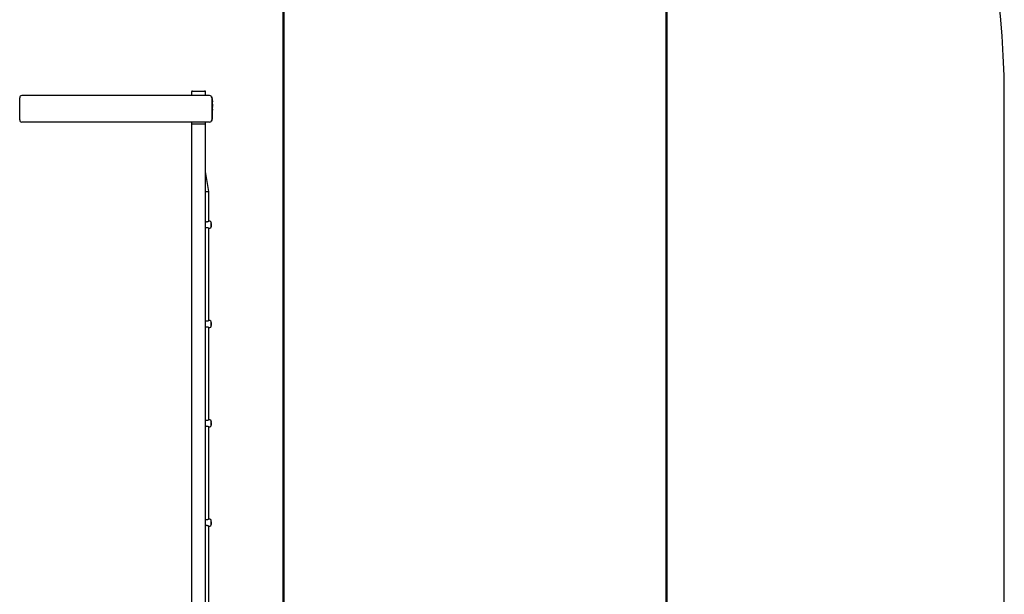
# Model space of a CAD drawing. Units: millimetres. Extents: x 0 to 59.4, y 0 to 42.1.
# Drawn here: x 24.6 to 30.5, y 24 to 27.5 of the extents above; entities that cross this region are included whole.
import ezdxf

# ---------------------------------------------------------------- set-up
doc = ezdxf.new("R2010")
doc.units = ezdxf.units.MM
doc.layers.add('LE_NORM', color=179, linetype='Continuous', lineweight=50)
doc.styles.add('SLDTEXTSTYLE0', font='TXT', dxfattribs={"width": 0.605})
doc.dimstyles.new('SLDDIMSTYLE0', dxfattribs={"dimtxt": 0.35, "dimasz": 0.3, "dimexe": 0, "dimexo": 0.0625, "dimgap": 0.0875, "dimtad": 1, "dimdec": 0, "dimlfac": 50, "dimrnd": 1e-09, "dimzin": 12, "dimdsep": 46, "dimtxsty": 'SLDTEXTSTYLE0', "dimsah": 1, "dimcen": 0.09, "dimadec": 0, "dimazin": 3, "dimtfac": 1, "dimtdec": 0, "dimtofl": 0, "dimtmove": 0, "dimatfit": 3, "dimfxl": 0, "dimfrac": 2, "dimtolj": 1, "dimtzin": 12, "dimarcsym": 0})

# ---------------------------------------------------------------- blocks, each defined once
blk = doc.blocks.new('_D_2')
at = {"layer": 'LE_NORM'}
for p, q in [((26.1834, 31.8447), (26.1834, 16.0895)), ((8.9708, 20.1635), (8.9708, 16.0895)), ((26.1834, 16.1885), (8.9708, 16.1885))]:
    blk.add_line(p, q, dxfattribs=at)
for points in [[(8.9708, 16.1885), (9.2672, 16.0885), (9.2672, 16.2885)], [(26.1834, 16.1885), (25.887, 16.2885), (25.887, 16.0885)]]:
    blk.add_solid(points, dxfattribs=at)
at = {"layer": 'LE_NORM', "insert": (17.2478, 16.6397), "char_height": 0.35, "attachment_point": 1, "style": 'SLDTEXTSTYLE0'}
blk.add_mtext('871', dxfattribs=at)
blk = doc.blocks.new('_D_4')
at = {"layer": 'LE_NORM'}
for p, q in [((28.4981, 31.8295), (28.4981, 15.3495)), ((5.9641, 19.9395), (5.9641, 15.3495)), ((5.9641, 15.4485), (28.4981, 15.4485))]:
    blk.add_line(p, q, dxfattribs=at)
for points in [[(5.9641, 15.4485), (6.2641, 15.3485), (6.2641, 15.5485)], [(28.4981, 15.4485), (28.1981, 15.5485), (28.1981, 15.3485)]]:
    blk.add_solid(points, dxfattribs=at)
at = {"layer": 'LE_NORM', "insert": (16.7926, 15.8997), "char_height": 0.35, "attachment_point": 1, "style": 'SLDTEXTSTYLE0'}
blk.add_mtext('1127', dxfattribs=at)

msp = doc.modelspace()

# ---------------------------------------------------------------- linework, layer by layer
at = {"color": 7, "linetype": 'Continuous', "lineweight": 25}
for p, q in [((24.5907, 26.8747), (24.5907, 27.0091)), ((25.7379, 27.0219), (24.6035, 27.0219)), ((25.6277, 27.0439), (25.6277, 27.0219)), ((25.6337, 27.0499), (25.7077, 27.0499)), ((25.7137, 27.0219), (25.7137, 27.0439)), ((25.7527, 27.0119), (25.7507, 27.0119)), ((25.7507, 27.0091), (25.7507, 26.8747)), ((25.7527, 27.0049), (25.7527, 27.0119)), ((25.7527, 27.0049), (25.7527, 26.8789)), ((30.5374, 21.8619), (30.5374, 27.0219)), ((25.7547, 26.9939), (25.7527, 26.9939)), ((25.7547, 26.9935), (25.7527, 26.9935)), ((25.7547, 26.9932), (25.7527, 26.9932)), ((25.7547, 26.9931), (25.7527, 26.9931)), ((25.7547, 26.9928), (25.7527, 26.9928)), ((25.7527, 26.9926), (25.7547, 26.9926)), ((25.7547, 26.9907), (25.7527, 26.9907)), ((25.7547, 26.9903), (25.7527, 26.9903)), ((25.7547, 26.9899), (25.7527, 26.9899)), ((25.7547, 26.9899), (25.7527, 26.9899)), ((25.7547, 26.9896), (25.7527, 26.9896)), ((25.7527, 26.9894), (25.7547, 26.9894)), ((25.7547, 26.9874), (25.7527, 26.9874)), ((25.7547, 26.9873), (25.7527, 26.9873)), ((25.7547, 26.9859), (25.7527, 26.9859)), ((25.7547, 26.9843), (25.7527, 26.9843)), ((25.7527, 26.9842), (25.7547, 26.9842)), ((25.7547, 26.984), (25.7527, 26.984)), ((25.7547, 26.9836), (25.7527, 26.9836)), ((25.7547, 26.9817), (25.7527, 26.9817)), ((25.7547, 26.9817), (25.7527, 26.9817)), ((25.7547, 26.9814), (25.7527, 26.9814)), ((25.7547, 26.9812), (25.7527, 26.9812)), ((25.7547, 26.9798), (25.7527, 26.9798)), ((25.7547, 26.9798), (25.7527, 26.9798)), ((25.7547, 26.9784), (25.7527, 26.9784)), ((25.7547, 26.9783), (25.7527, 26.9783)), ((25.7547, 26.9781), (25.7527, 26.9781)), ((25.7547, 26.9766), (25.7527, 26.9766)), ((25.7547, 26.9751), (25.7527, 26.9751)), ((25.7547, 26.9749), (25.7527, 26.9749)), ((25.7527, 26.9747), (25.7547, 26.9747)), ((25.7547, 26.9695), (25.7527, 26.9695)), ((25.7547, 26.9693), (25.7527, 26.9693)), ((25.7547, 26.9673), (25.7527, 26.9673)), ((25.7527, 26.9668), (25.7547, 26.9668)), ((25.7547, 26.9657), (25.7527, 26.9657)), ((25.7547, 26.9637), (25.7527, 26.9637)), ((25.7547, 26.9636), (25.7527, 26.9636)), ((25.7547, 26.9622), (25.7527, 26.9622)), ((25.7547, 26.9602), (25.7527, 26.9602)), ((25.7527, 26.9599), (25.7547, 26.9599)), ((25.7547, 26.958), (25.7527, 26.958)), ((25.7547, 26.958), (25.7527, 26.958)), ((25.7547, 26.9577), (25.7527, 26.9577)), ((25.7527, 26.9575), (25.7547, 26.9575)), ((25.7547, 26.9555), (25.7527, 26.9555)), ((25.7547, 26.9554), (25.7527, 26.9554)), ((25.7547, 26.954), (25.7527, 26.954)), ((25.7547, 26.9523), (25.7527, 26.9523)), ((25.7547, 26.9522), (25.7527, 26.9522)), ((25.7547, 26.9519), (25.7527, 26.9519)), ((25.7527, 26.9517), (25.7547, 26.9517)), ((25.7547, 26.9498), (25.7527, 26.9498)), ((25.7547, 26.9497), (25.7527, 26.9497)), ((25.7547, 26.9482), (25.7527, 26.9482)), ((25.7547, 26.9446), (25.7527, 26.9446)), ((25.7527, 26.9444), (25.7547, 26.9444)), ((25.7547, 26.9424), (25.7527, 26.9424)), ((25.7547, 26.9424), (25.7527, 26.9424)), ((25.7547, 26.9421), (25.7527, 26.9421)), ((25.7527, 26.9419), (25.7547, 26.9419)), ((25.7547, 26.9399), (25.7527, 26.9399)), ((25.7547, 26.9395), (25.7527, 26.9395)), ((25.7547, 26.9392), (25.7527, 26.9392)), ((25.7547, 26.9391), (25.7527, 26.9391)), ((25.7547, 26.9388), (25.7527, 26.9388)), ((25.7527, 26.9386), (25.7547, 26.9386)), ((25.7547, 26.9932), (25.7547, 26.9931)), ((25.7547, 26.9899), (25.7547, 26.9899)), ((25.7547, 26.9859), (25.7547, 26.9843)), ((25.7547, 26.9843), (25.7547, 26.9842)), ((25.7547, 26.9817), (25.7547, 26.9817)), ((25.7547, 26.9798), (25.7547, 26.9812)), ((25.7547, 26.9786), (25.7547, 26.9798)), ((25.7547, 26.9798), (25.7547, 26.9798)), ((25.7547, 26.9784), (25.7547, 26.9786)), ((25.7547, 26.9766), (25.7547, 26.9779)), ((25.7547, 26.9751), (25.7547, 26.9766)), ((25.7547, 26.9693), (25.7547, 26.9673)), ((25.7547, 26.9622), (25.7547, 26.9602)), ((25.7547, 26.958), (25.7547, 26.958)), ((25.7547, 26.958), (25.7547, 26.9579)), ((25.7547, 26.954), (25.7547, 26.9523)), ((25.7547, 26.9523), (25.7547, 26.9522)), ((25.7547, 26.9446), (25.7547, 26.9482)), ((25.7547, 26.9424), (25.7547, 26.9424)), ((25.7547, 26.9392), (25.7547, 26.9391)), ((25.7547, 26.9367), (25.7527, 26.9367)), ((25.7547, 26.9365), (25.7527, 26.9365)), ((25.7547, 26.9349), (25.7527, 26.9349)), ((25.7527, 26.9341), (25.7547, 26.9341)), ((25.7547, 26.9329), (25.7527, 26.9329)), ((25.7547, 26.9365), (25.7547, 26.9349)), ((25.7379, 26.8619), (24.6035, 26.8619)), ((25.6277, 26.8619), (25.6277, 26.8584)), ((25.6283, 26.8519), (25.6283, 22.0319)), ((25.6283, 26.8519), (25.7131, 26.8519)), ((25.6295, 26.8541), (25.63, 26.8536)), ((25.7115, 26.8536), (25.712, 26.8541)), ((25.7131, 22.0319), (25.7131, 26.8519)), ((25.7137, 26.8584), (25.7137, 26.8619)), ((25.7507, 26.8719), (25.7527, 26.8719)), ((25.7527, 26.8719), (25.7527, 26.8789)), ((25.7327, 26.4432), (25.7131, 26.5633)), ((25.7327, 26.4432), (25.7131, 26.4416)), ((25.7131, 26.4416), (25.7327, 26.4432)), ((25.7327, 26.2626), (25.7327, 26.4432)), ((25.7401, 26.2628), (25.7348, 26.2637)), ((25.7467, 26.2289), (25.7467, 26.2549)), ((25.7477, 26.2532), (25.7467, 26.2533)), ((25.7477, 26.2527), (25.7467, 26.2528)), ((25.7477, 26.2523), (25.7467, 26.2522)), ((25.7467, 26.2518), (25.7477, 26.2519)), ((25.7477, 26.2517), (25.7467, 26.2517)), ((25.7477, 26.2513), (25.7467, 26.2514)), ((25.7477, 26.2471), (25.7467, 26.2472)), ((25.7477, 26.242), (25.7467, 26.2419)), ((25.7477, 26.2414), (25.7467, 26.2415)), ((25.7477, 26.2368), (25.7467, 26.2369)), ((25.7476, 26.2365), (25.7467, 26.2365)), ((25.7477, 26.2336), (25.7467, 26.2335)), ((25.7467, 26.2315), (25.7477, 26.2316)), ((25.7467, 26.2298), (25.7477, 26.2299)), ((25.7477, 26.2379), (25.7473, 26.2378)), ((25.7477, 26.2518), (25.7474, 26.2519)), ((25.7477, 26.2364), (25.7476, 26.2365)), ((25.7477, 26.2527), (25.7477, 26.2532)), ((25.7477, 26.2527), (25.7477, 26.2523)), ((25.7477, 26.2523), (25.7477, 26.2519)), ((25.7477, 26.2518), (25.7477, 26.2517)), ((25.7477, 26.2513), (25.7477, 26.2517)), ((25.7477, 26.2504), (25.7477, 26.2513)), ((25.7477, 26.2471), (25.7477, 26.2504)), ((25.7477, 26.2471), (25.7477, 26.242)), ((25.7477, 26.2414), (25.7477, 26.242)), ((25.7477, 26.2414), (25.7477, 26.2379)), ((25.7477, 26.2368), (25.7477, 26.2379)), ((25.7477, 26.2368), (25.7477, 26.2364)), ((25.7477, 26.2364), (25.7477, 26.2336)), ((25.7477, 26.2317), (25.7477, 26.2336)), ((25.7477, 26.2317), (25.7477, 26.2316)), ((25.7477, 26.2316), (25.7477, 26.2314)), ((25.7477, 26.2314), (25.7477, 26.2313)), ((25.7477, 26.2313), (25.7477, 26.2299)), ((25.7327, 25.6626), (25.7327, 26.2212)), ((25.7348, 26.2201), (25.7401, 26.221)), ((25.7401, 25.6628), (25.7348, 25.6637)), ((25.7467, 25.6289), (25.7467, 25.6549)), ((25.7477, 25.6532), (25.7467, 25.6533)), ((25.7477, 25.6527), (25.7467, 25.6528)), ((25.7477, 25.6523), (25.7467, 25.6522)), ((25.7467, 25.6518), (25.7477, 25.6519)), ((25.7477, 25.6517), (25.7467, 25.6517)), ((25.7477, 25.6513), (25.7467, 25.6514)), ((25.7477, 25.6471), (25.7467, 25.6472)), ((25.7477, 25.642), (25.7467, 25.6419)), ((25.7477, 25.6414), (25.7467, 25.6415)), ((25.7477, 25.6368), (25.7467, 25.6369)), ((25.7476, 25.6365), (25.7467, 25.6365)), ((25.7477, 25.6336), (25.7467, 25.6335)), ((25.7467, 25.6315), (25.7477, 25.6316)), ((25.7477, 25.6379), (25.7473, 25.6378)), ((25.7477, 25.6518), (25.7474, 25.6519)), ((25.7477, 25.6364), (25.7476, 25.6365)), ((25.7477, 25.6527), (25.7477, 25.6532)), ((25.7477, 25.6527), (25.7477, 25.6523)), ((25.7477, 25.6523), (25.7477, 25.6519)), ((25.7477, 25.6518), (25.7477, 25.6517)), ((25.7477, 25.6513), (25.7477, 25.6517)), ((25.7477, 25.6504), (25.7477, 25.6513)), ((25.7477, 25.6471), (25.7477, 25.6504)), ((25.7477, 25.6471), (25.7477, 25.642)), ((25.7477, 25.6414), (25.7477, 25.642)), ((25.7477, 25.6414), (25.7477, 25.6379)), ((25.7477, 25.6368), (25.7477, 25.6379)), ((25.7477, 25.6368), (25.7477, 25.6364)), ((25.7477, 25.6364), (25.7477, 25.6336)), ((25.7477, 25.6317), (25.7477, 25.6336)), ((25.7477, 25.6317), (25.7477, 25.6316)), ((25.7477, 25.6316), (25.7477, 25.6314)), ((25.7477, 25.6314), (25.7477, 25.6313)), ((25.7477, 25.6313), (25.7477, 25.6299)), ((25.7327, 25.0626), (25.7327, 25.6212)), ((25.7348, 25.6201), (25.7401, 25.621)), ((25.7467, 25.6298), (25.7477, 25.6299)), ((25.7401, 25.0628), (25.7348, 25.0637)), ((25.7467, 25.0289), (25.7467, 25.0549)), ((25.7477, 25.0532), (25.7467, 25.0533)), ((25.7477, 25.0527), (25.7467, 25.0528)), ((25.7477, 25.0523), (25.7467, 25.0522)), ((25.7467, 25.0518), (25.7477, 25.0519)), ((25.7477, 25.0517), (25.7467, 25.0517)), ((25.7477, 25.0513), (25.7467, 25.0514)), ((25.7477, 25.0471), (25.7467, 25.0472)), ((25.7477, 25.042), (25.7467, 25.0419)), ((25.7477, 25.0414), (25.7467, 25.0415)), ((25.7477, 25.0368), (25.7467, 25.0369)), ((25.7476, 25.0365), (25.7467, 25.0365)), ((25.7477, 25.0379), (25.7473, 25.0378)), ((25.7477, 25.0518), (25.7474, 25.0519)), ((25.7477, 25.0364), (25.7476, 25.0365)), ((25.7477, 25.0527), (25.7477, 25.0532)), ((25.7477, 25.0527), (25.7477, 25.0523)), ((25.7477, 25.0523), (25.7477, 25.0519)), ((25.7477, 25.0518), (25.7477, 25.0517)), ((25.7477, 25.0513), (25.7477, 25.0517)), ((25.7477, 25.0504), (25.7477, 25.0513)), ((25.7477, 25.0471), (25.7477, 25.0504)), ((25.7477, 25.0471), (25.7477, 25.042)), ((25.7477, 25.0414), (25.7477, 25.042)), ((25.7477, 25.0414), (25.7477, 25.0379)), ((25.7477, 25.0368), (25.7477, 25.0379)), ((25.7477, 25.0368), (25.7477, 25.0364)), ((25.7477, 25.0364), (25.7477, 25.0336)), ((25.7327, 24.4626), (25.7327, 25.0212)), ((25.7348, 25.0201), (25.7401, 25.021)), ((25.7477, 25.0336), (25.7467, 25.0335)), ((25.7467, 25.0315), (25.7477, 25.0316)), ((25.7467, 25.0298), (25.7477, 25.0299)), ((25.7477, 25.0317), (25.7477, 25.0336)), ((25.7477, 25.0317), (25.7477, 25.0316)), ((25.7477, 25.0316), (25.7477, 25.0314)), ((25.7477, 25.0314), (25.7477, 25.0313)), ((25.7477, 25.0313), (25.7477, 25.0299)), ((25.7401, 24.4628), (25.7348, 24.4637)), ((25.7467, 24.4289), (25.7467, 24.4549)), ((25.7477, 24.4532), (25.7467, 24.4533)), ((25.7477, 24.4527), (25.7467, 24.4528)), ((25.7477, 24.4523), (25.7467, 24.4522)), ((25.7467, 24.4518), (25.7477, 24.4519)), ((25.7477, 24.4517), (25.7467, 24.4517)), ((25.7477, 24.4513), (25.7467, 24.4514)), ((25.7477, 24.4471), (25.7467, 24.4472)), ((25.7477, 24.442), (25.7467, 24.4419)), ((25.7477, 24.4414), (25.7467, 24.4415)), ((25.7477, 24.4518), (25.7474, 24.4519)), ((25.7477, 24.4527), (25.7477, 24.4532)), ((25.7477, 24.4527), (25.7477, 24.4523)), ((25.7477, 24.4523), (25.7477, 24.4519)), ((25.7477, 24.4518), (25.7477, 24.4517)), ((25.7477, 24.4513), (25.7477, 24.4517)), ((25.7477, 24.4504), (25.7477, 24.4513)), ((25.7477, 24.4471), (25.7477, 24.4504)), ((25.7477, 24.4471), (25.7477, 24.442)), ((25.7477, 24.4414), (25.7477, 24.442)), ((25.7477, 24.4414), (25.7477, 24.4379)), ((25.7327, 23.8626), (25.7327, 24.4212)), ((25.7348, 24.4201), (25.7401, 24.421)), ((25.7477, 24.4368), (25.7467, 24.4369)), ((25.7476, 24.4365), (25.7467, 24.4365)), ((25.7477, 24.4336), (25.7467, 24.4335)), ((25.7467, 24.4315), (25.7477, 24.4316)), ((25.7467, 24.4298), (25.7477, 24.4299)), ((25.7477, 24.4379), (25.7473, 24.4378)), ((25.7477, 24.4364), (25.7476, 24.4365)), ((25.7477, 24.4368), (25.7477, 24.4379)), ((25.7477, 24.4368), (25.7477, 24.4364)), ((25.7477, 24.4364), (25.7477, 24.4336)), ((25.7477, 24.4317), (25.7477, 24.4336)), ((25.7477, 24.4317), (25.7477, 24.4316)), ((25.7477, 24.4316), (25.7477, 24.4314)), ((25.7477, 24.4314), (25.7477, 24.4313)), ((25.7477, 24.4313), (25.7477, 24.4299))]:
    msp.add_line(p, q, dxfattribs=at)
for centre, radius, start, end in [((25.7507, 27.0219), 4.7867, 0, 88.32137), ((24.6035, 27.0091), 0.0128, 90, 180), ((25.6337, 27.0439), 0.006, 90, 180), ((25.7077, 27.0439), 0.006, 0, 90), ((25.7379, 27.0091), 0.0128, 0, 90), ((24.6035, 26.8747), 0.0128, 180, 270), ((25.6337, 26.8584), 0.006, 180, 225), ((25.6342, 26.8579), 0.006, 225, 270), ((25.7072, 26.8579), 0.006, 270, 315), ((25.7077, 26.8584), 0.006, 315, 0), ((25.7379, 26.8747), 0.0128, 270, 0), ((25.7387, 26.2549), 0.008, 0, 80), ((25.7387, 26.2289), 0.008, 280, 0), ((25.7387, 25.6549), 0.008, 0, 80), ((25.7387, 25.6289), 0.008, 280, 0), ((25.7387, 25.0549), 0.008, 0, 80), ((25.7387, 25.0289), 0.008, 280, 0), ((25.7387, 24.4549), 0.008, 0, 80), ((25.7387, 24.4289), 0.008, 280, 0)]:
    msp.add_arc(centre, radius, start, end, dxfattribs=at)
for points, knots in [([(25.7547, 26.9935), (25.7547, 26.9936), (25.7547, 26.9937), (25.7547, 26.9938), (25.7547, 26.9939), (25.7547, 26.9939), (25.7547, 26.9939), (25.7547, 26.9939), (25.7547, 26.9939)], [0, 0, 0, 0, 0.297477, 0.591135, 0.709168, 0.826927, 0.95734, 1, 1, 1, 1]), ([(25.7547, 26.9932), (25.7547, 26.9932), (25.7547, 26.9932), (25.7547, 26.9933), (25.7547, 26.9934), (25.7547, 26.9935), (25.7547, 26.9935)], [0, 0, 0, 0, 0.117089, 0.494689, 0.872165, 1, 1, 1, 1]), ([(25.7547, 26.9931), (25.7547, 26.9931), (25.7547, 26.993), (25.7547, 26.9929), (25.7547, 26.9928), (25.7547, 26.9928)], [0, 0, 0, 0, 0.48018, 0.737318, 1, 1, 1, 1]), ([(25.7547, 26.9928), (25.7547, 26.9928), (25.7547, 26.9927), (25.7547, 26.9927), (25.7547, 26.9926), (25.7547, 26.9926), (25.7547, 26.9926)], [0, 0, 0, 0, 0.251885, 0.506371, 0.739494, 1, 1, 1, 1]), ([(25.7547, 26.9903), (25.7547, 26.9903), (25.7547, 26.9904), (25.7547, 26.9905), (25.7547, 26.9906), (25.7547, 26.9906), (25.7547, 26.9907), (25.7547, 26.9907), (25.7547, 26.9907)], [0, 0, 0, 0, 0.297477, 0.591135, 0.709168, 0.826927, 0.95734, 1, 1, 1, 1]), ([(25.7547, 26.99), (25.7547, 26.99), (25.7547, 26.99), (25.7547, 26.9901), (25.7547, 26.9902), (25.7547, 26.9903), (25.7547, 26.9903)], [0, 0, 0, 0, 0.1170893, 0.4946889, 0.8721648, 1, 1, 1, 1]), ([(25.7547, 26.9899), (25.7547, 26.9898), (25.7547, 26.9898), (25.7547, 26.9897), (25.7547, 26.9896), (25.7547, 26.9896)], [0, 0, 0, 0, 0.48018, 0.737318, 1, 1, 1, 1]), ([(25.7547, 26.9896), (25.7547, 26.9896), (25.7547, 26.9895), (25.7547, 26.9894), (25.7547, 26.9894), (25.7547, 26.9894), (25.7547, 26.9894)], [0, 0, 0, 0, 0.251885, 0.506371, 0.739494, 1, 1, 1, 1]), ([(25.7547, 26.9873), (25.7547, 26.9872), (25.7547, 26.9871), (25.7547, 26.9866), (25.7547, 26.9862), (25.7547, 26.986), (25.7547, 26.9859)], [0, 0, 0, 0, 0.2802443, 0.610691, 0.8517201, 1, 1, 1, 1]), ([(25.7547, 26.984), (25.7547, 26.984), (25.7547, 26.9841), (25.7547, 26.9841), (25.7547, 26.9841), (25.7547, 26.9842), (25.7547, 26.9842)], [0, 0, 0, 0, 0.288978, 0.665783, 0.94195, 1, 1, 1, 1]), ([(25.7547, 26.9836), (25.7547, 26.9836), (25.7547, 26.9837), (25.7547, 26.9838), (25.7547, 26.9839)], [0, 0, 0, 0, 0.5680884, 1, 1, 1, 1]), ([(25.7547, 26.9814), (25.7547, 26.9814), (25.7547, 26.9815), (25.7547, 26.9816), (25.7547, 26.9816), (25.7547, 26.9817), (25.7547, 26.9817)], [0, 0, 0, 0, 0.257321, 0.517593, 0.744586, 1, 1, 1, 1]), ([(25.7547, 26.9812), (25.7547, 26.9812), (25.7547, 26.9812), (25.7547, 26.9813), (25.7547, 26.9813), (25.7547, 26.9814), (25.7547, 26.9814)], [0, 0, 0, 0, 0.345201, 0.565965, 0.78616, 1, 1, 1, 1]), ([(25.7547, 26.9783), (25.7547, 26.9783), (25.7547, 26.9784), (25.7547, 26.9784), (25.7547, 26.9784), (25.7547, 26.9784)], [0, 0, 0, 0, 0.25028, 0.500592, 1, 1, 1, 1]), ([(25.7547, 26.9781), (25.7547, 26.9781), (25.7547, 26.9782), (25.7547, 26.9782), (25.7547, 26.9783), (25.7547, 26.9783)], [0, 0, 0, 0, 0.2521898, 0.5046439, 1, 1, 1, 1]), ([(25.7547, 26.9779), (25.7547, 26.9779), (25.7547, 26.978), (25.7547, 26.978), (25.7547, 26.9781), (25.7547, 26.9781), (25.7547, 26.9781)], [0, 0, 0, 0, 0.439231, 0.690628, 0.94335, 1, 1, 1, 1]), ([(25.7547, 26.9766), (25.7547, 26.9766), (25.7547, 26.9766), (25.7547, 26.9766), (25.7547, 26.9766), (25.7547, 26.9766), (25.7547, 26.9766), (25.7547, 26.9766)], [0, 0, 0, 0, 0.308747, 0.464722, 0.622646, 0.951256, 1, 1, 1, 1]), ([(25.7547, 26.9751), (25.7547, 26.9751), (25.7547, 26.9751), (25.7547, 26.975), (25.7547, 26.975), (25.7547, 26.9749), (25.7547, 26.9749)], [0, 0, 0, 0, 0.308942, 0.549364, 0.788585, 1, 1, 1, 1]), ([(25.7547, 26.9749), (25.7547, 26.9749), (25.7547, 26.9748), (25.7547, 26.9747), (25.7547, 26.9747), (25.7547, 26.9747), (25.7547, 26.9747), (25.7547, 26.9747)], [0, 0, 0, 0, 0.2561235, 0.4256864, 0.5961847, 0.750084, 1, 1, 1, 1]), ([(25.7547, 26.9695), (25.7547, 26.9695), (25.7547, 26.9694), (25.7547, 26.9694), (25.7547, 26.9693), (25.7547, 26.9693), (25.7547, 26.9693)], [0, 0, 0, 0, 0.349813, 0.585281, 0.820722, 1, 1, 1, 1]), ([(25.7547, 26.9673), (25.7547, 26.9673), (25.7547, 26.9672), (25.7547, 26.967), (25.7547, 26.9669), (25.7547, 26.9668)], [0, 0, 0, 0, 0.250525, 0.501262, 1, 1, 1, 1]), ([(25.7547, 26.9657), (25.7547, 26.9657), (25.7547, 26.9657), (25.7547, 26.9661), (25.7547, 26.9664), (25.7547, 26.9667), (25.7547, 26.9668)], [0, 0, 0, 0, 0.282093, 0.541964, 0.832228, 1, 1, 1, 1]), ([(25.7547, 26.9636), (25.7547, 26.9635), (25.7547, 26.9633), (25.7547, 26.9629), (25.7547, 26.9625), (25.7547, 26.9622), (25.7547, 26.9622)], [0, 0, 0, 0, 0.294059, 0.627885, 0.892397, 1, 1, 1, 1]), ([(25.7547, 26.9602), (25.7547, 26.9601), (25.7547, 26.9601), (25.7547, 26.96), (25.7547, 26.96), (25.7547, 26.96), (25.7547, 26.9599)], [0, 0, 0, 0, 0.269457, 0.509326, 0.747097, 1, 1, 1, 1]), ([(25.7547, 26.9577), (25.7547, 26.9577), (25.7547, 26.9578), (25.7547, 26.9579), (25.7547, 26.9579), (25.7547, 26.958)], [0, 0, 0, 0, 0.388179, 0.780784, 1, 1, 1, 1]), ([(25.7547, 26.9575), (25.7547, 26.9575), (25.7547, 26.9575), (25.7547, 26.9575), (25.7547, 26.9576), (25.7547, 26.9576), (25.7547, 26.9577)], [0, 0, 0, 0, 0.324842, 0.592156, 0.858828, 1, 1, 1, 1]), ([(25.7547, 26.9554), (25.7547, 26.9553), (25.7547, 26.9551), (25.7547, 26.9547), (25.7547, 26.9543), (25.7547, 26.954), (25.7547, 26.954)], [0, 0, 0, 0, 0.291143, 0.622464, 0.887303, 1, 1, 1, 1]), ([(25.7547, 26.9522), (25.7547, 26.9522), (25.7547, 26.9521), (25.7547, 26.952), (25.7547, 26.952), (25.7547, 26.9519)], [0, 0, 0, 0, 0.442164, 0.716988, 1, 1, 1, 1]), ([(25.7547, 26.9519), (25.7547, 26.9519), (25.7547, 26.9518), (25.7547, 26.9518), (25.7547, 26.9517), (25.7547, 26.9517), (25.7547, 26.9517)], [0, 0, 0, 0, 0.363202, 0.61768, 0.87236, 1, 1, 1, 1]), ([(25.7547, 26.9482), (25.7547, 26.9484), (25.7547, 26.9488), (25.7547, 26.9492), (25.7547, 26.9495), (25.7547, 26.9496), (25.7547, 26.9497)], [0, 0, 0, 0, 0.293023, 0.560751, 0.86833, 1, 1, 1, 1]), ([(25.7547, 26.9446), (25.7547, 26.9446), (25.7547, 26.9445), (25.7547, 26.9444), (25.7547, 26.9444), (25.7547, 26.9444), (25.7547, 26.9444)], [0, 0, 0, 0, 0.270803, 0.513696, 0.754569, 1, 1, 1, 1]), ([(25.7547, 26.9421), (25.7547, 26.9421), (25.7547, 26.9422), (25.7547, 26.9423), (25.7547, 26.9424), (25.7547, 26.9424)], [0, 0, 0, 0, 0.3881793, 0.7807843, 1, 1, 1, 1]), ([(25.7547, 26.9419), (25.7547, 26.9419), (25.7547, 26.9419), (25.7547, 26.942), (25.7547, 26.942), (25.7547, 26.9421), (25.7547, 26.9421)], [0, 0, 0, 0, 0.324842, 0.592156, 0.858828, 1, 1, 1, 1]), ([(25.7547, 26.9395), (25.7547, 26.9396), (25.7547, 26.9397), (25.7547, 26.9398), (25.7547, 26.9399), (25.7547, 26.9399), (25.7547, 26.9399), (25.7547, 26.9399), (25.7547, 26.9399)], [0, 0, 0, 0, 0.297477, 0.591135, 0.709168, 0.826927, 0.95734, 1, 1, 1, 1]), ([(25.7547, 26.9392), (25.7547, 26.9392), (25.7547, 26.9393), (25.7547, 26.9394), (25.7547, 26.9395), (25.7547, 26.9395), (25.7547, 26.9395)], [0, 0, 0, 0, 0.117089, 0.494689, 0.872165, 1, 1, 1, 1]), ([(25.7547, 26.9391), (25.7547, 26.9391), (25.7547, 26.939), (25.7547, 26.9389), (25.7547, 26.9389), (25.7547, 26.9388)], [0, 0, 0, 0, 0.48018, 0.737318, 1, 1, 1, 1]), ([(25.7547, 26.9388), (25.7547, 26.9388), (25.7547, 26.9388), (25.7547, 26.9387), (25.7547, 26.9387), (25.7547, 26.9386), (25.7547, 26.9386)], [0, 0, 0, 0, 0.251885, 0.506371, 0.739494, 1, 1, 1, 1]), ([(25.7547, 26.9367), (25.7547, 26.9367), (25.7547, 26.9367), (25.7547, 26.9366), (25.7547, 26.9366), (25.7547, 26.9365), (25.7547, 26.9365), (25.7547, 26.9365)], [0, 0, 0, 0, 0.374778, 0.559042, 0.744366, 0.962165, 1, 1, 1, 1]), ([(25.7547, 26.9349), (25.7547, 26.9348), (25.7547, 26.9347), (25.7547, 26.9344), (25.7547, 26.9342), (25.7547, 26.9341)], [0, 0, 0, 0, 0.250517, 0.501254, 1, 1, 1, 1]), ([(25.7547, 26.9329), (25.7547, 26.933), (25.7547, 26.9331), (25.7547, 26.9335), (25.7547, 26.9339), (25.7547, 26.9341)], [0, 0, 0, 0, 0.342957, 0.721896, 1, 1, 1, 1]), ([(25.7172, 26.2585), (25.717, 26.2585), (25.7158, 26.2586), (25.7145, 26.2589), (25.7135, 26.2591), (25.7134, 26.2591)], [0, 0, 0, 0, 0.153348, 0.977427, 1, 1, 1, 1]), ([(25.7134, 26.2246), (25.7136, 26.2247), (25.7145, 26.2249), (25.7155, 26.225), (25.7163, 26.2251)], [0, 0, 0, 0, 0.177278, 1, 1, 1, 1]), ([(25.7163, 26.2251), (25.7166, 26.2252), (25.7178, 26.2254), (25.7191, 26.2255), (25.7201, 26.2256)], [0, 0, 0, 0, 0.238298, 1, 1, 1, 1]), ([(25.7201, 26.2582), (25.7199, 26.2582), (25.719, 26.2582), (25.7181, 26.2584), (25.7172, 26.2585)], [0, 0, 0, 0, 0.120684, 1, 1, 1, 1]), ([(25.7347, 26.2637), (25.7347, 26.2637), (25.7346, 26.2637), (25.7344, 26.2636), (25.7343, 26.2636), (25.7342, 26.2636), (25.7342, 26.2635), (25.7342, 26.2635), (25.7342, 26.2635), (25.7342, 26.2635), (25.7341, 26.2635), (25.7341, 26.2634), (25.7336, 26.2631), (25.7325, 26.2624), (25.7309, 26.2614), (25.7288, 26.2603), (25.7264, 26.2592), (25.7239, 26.2585), (25.7218, 26.2581), (25.7205, 26.2582), (25.7201, 26.2583)], [0, 0, 0, 0, 0.006386, 0.012815, 0.017658, 0.0202, 0.021538, 0.022618, 0.024142, 0.027124, 0.035872, 0.087489, 0.215651, 0.33867, 0.464715, 0.597746, 0.73565, 0.847213, 0.946876, 1, 1, 1, 1]), ([(25.7201, 26.2255), (25.7205, 26.2255), (25.7219, 26.2256), (25.724, 26.2253), (25.7264, 26.2246), (25.7287, 26.2236), (25.7307, 26.2225), (25.7324, 26.2214), (25.7334, 26.2208), (25.7337, 26.2206), (25.7338, 26.2205)], [0, 0, 0, 0, 0.0669169, 0.1865933, 0.3153618, 0.4575511, 0.6173153, 0.7656317, 0.9236124, 1, 1, 1, 1]), ([(25.7341, 26.2635), (25.7341, 26.2635), (25.7341, 26.2635), (25.7341, 26.2635), (25.7341, 26.2635)], [0, 0, 0, 0, 0.695149, 1, 1, 1, 1]), ([(25.7473, 26.2378), (25.7473, 26.2378), (25.7473, 26.2378), (25.7473, 26.2378), (25.7473, 26.2378), (25.7472, 26.2378), (25.747, 26.2378), (25.7469, 26.2378), (25.7467, 26.2378)], [0, 0, 0, 0, 0.00083, 0.004153, 0.017442, 0.07059, 0.283171, 1, 1, 1, 1]), ([(25.7476, 26.2365), (25.7476, 26.2365), (25.7476, 26.2365), (25.7476, 26.2365), (25.7475, 26.2365), (25.7472, 26.2365), (25.747, 26.2365), (25.7467, 26.2365)], [0, 0, 0, 0, 0.002967, 0.014837, 0.062318, 0.252237, 1, 1, 1, 1]), ([(25.7477, 26.2317), (25.7477, 26.2317), (25.7476, 26.2317), (25.7473, 26.2317), (25.747, 26.2317), (25.7468, 26.2317), (25.7467, 26.2317)], [0, 0, 0, 0, 0.042677, 0.213385, 0.896216, 1, 1, 1, 1]), ([(25.7477, 26.2314), (25.7477, 26.2314), (25.7476, 26.2314), (25.7472, 26.2314), (25.7469, 26.2314), (25.7467, 26.2314)], [0, 0, 0, 0, 0.078948, 0.394739, 1, 1, 1, 1]), ([(25.7477, 26.2313), (25.7477, 26.2313), (25.7476, 26.2313), (25.7472, 26.2312), (25.7469, 26.2312), (25.7467, 26.2312)], [0, 0, 0, 0, 0.078947, 0.394734, 1, 1, 1, 1]), ([(25.7336, 26.2206), (25.7336, 26.2206), (25.734, 26.2204), (25.7342, 26.2202), (25.7341, 26.2203), (25.7342, 26.2202), (25.7342, 26.2202), (25.7343, 26.2202), (25.7344, 26.2201), (25.7346, 26.2201), (25.7347, 26.2201), (25.7347, 26.2201)], [0, 0, 0, 0, 0.054615, 0.713848, 0.877139, 0.884313, 0.89144, 0.907409, 0.932261, 0.973094, 1, 1, 1, 1]), ([(25.734, 26.2203), (25.7341, 26.2203), (25.7342, 26.2203), (25.7341, 26.2203), (25.7341, 26.2203)], [0, 0, 0, 0, 0.90446, 1, 1, 1, 1]), ([(25.7172, 25.6585), (25.717, 25.6585), (25.7158, 25.6586), (25.7145, 25.6589), (25.7135, 25.6591), (25.7134, 25.6591)], [0, 0, 0, 0, 0.153348, 0.977427, 1, 1, 1, 1]), ([(25.7201, 25.6582), (25.7199, 25.6582), (25.719, 25.6582), (25.7181, 25.6584), (25.7172, 25.6585)], [0, 0, 0, 0, 0.120684, 1, 1, 1, 1]), ([(25.7347, 25.6637), (25.7347, 25.6637), (25.7346, 25.6637), (25.7344, 25.6636), (25.7343, 25.6636), (25.7342, 25.6636), (25.7342, 25.6635), (25.7342, 25.6635), (25.7342, 25.6635), (25.7342, 25.6635), (25.7341, 25.6635), (25.7341, 25.6634), (25.7336, 25.6631), (25.7325, 25.6624), (25.7309, 25.6614), (25.7288, 25.6603), (25.7264, 25.6592), (25.7239, 25.6585), (25.7218, 25.6581), (25.7205, 25.6582), (25.7201, 25.6583)], [0, 0, 0, 0, 0.006386, 0.012815, 0.017658, 0.0202, 0.021538, 0.022618, 0.024142, 0.027124, 0.035872, 0.087489, 0.215651, 0.33867, 0.464715, 0.597746, 0.73565, 0.847213, 0.946876, 1, 1, 1, 1]), ([(25.7341, 25.6635), (25.7341, 25.6635), (25.7341, 25.6635), (25.7341, 25.6635), (25.7341, 25.6635)], [0, 0, 0, 0, 0.695149, 1, 1, 1, 1]), ([(25.7473, 25.6378), (25.7473, 25.6378), (25.7473, 25.6378), (25.7473, 25.6378), (25.7473, 25.6378), (25.7472, 25.6378), (25.747, 25.6378), (25.7469, 25.6378), (25.7467, 25.6378)], [0, 0, 0, 0, 0.00083, 0.004153, 0.017442, 0.07059, 0.283171, 1, 1, 1, 1]), ([(25.7476, 25.6365), (25.7476, 25.6365), (25.7476, 25.6365), (25.7476, 25.6365), (25.7475, 25.6365), (25.7472, 25.6365), (25.747, 25.6365), (25.7467, 25.6365)], [0, 0, 0, 0, 0.002967, 0.014837, 0.062318, 0.252237, 1, 1, 1, 1]), ([(25.7477, 25.6317), (25.7477, 25.6317), (25.7476, 25.6317), (25.7473, 25.6317), (25.747, 25.6317), (25.7468, 25.6317), (25.7467, 25.6317)], [0, 0, 0, 0, 0.042677, 0.213385, 0.896216, 1, 1, 1, 1]), ([(25.7477, 25.6314), (25.7477, 25.6314), (25.7476, 25.6314), (25.7472, 25.6314), (25.7469, 25.6314), (25.7467, 25.6314)], [0, 0, 0, 0, 0.078948, 0.394739, 1, 1, 1, 1]), ([(25.7477, 25.6313), (25.7477, 25.6313), (25.7476, 25.6313), (25.7472, 25.6312), (25.7469, 25.6312), (25.7467, 25.6312)], [0, 0, 0, 0, 0.078947, 0.394734, 1, 1, 1, 1]), ([(25.7134, 25.6246), (25.7136, 25.6247), (25.7145, 25.6249), (25.7155, 25.625), (25.7163, 25.6251)], [0, 0, 0, 0, 0.177278, 1, 1, 1, 1]), ([(25.7163, 25.6251), (25.7166, 25.6252), (25.7178, 25.6254), (25.7191, 25.6255), (25.7201, 25.6256)], [0, 0, 0, 0, 0.238298, 1, 1, 1, 1]), ([(25.7201, 25.6255), (25.7205, 25.6255), (25.7219, 25.6256), (25.724, 25.6253), (25.7264, 25.6246), (25.7287, 25.6236), (25.7307, 25.6225), (25.7324, 25.6214), (25.7334, 25.6208), (25.7337, 25.6206), (25.7338, 25.6205)], [0, 0, 0, 0, 0.0669169, 0.1865933, 0.3153618, 0.4575511, 0.6173153, 0.7656317, 0.9236124, 1, 1, 1, 1]), ([(25.7336, 25.6206), (25.7336, 25.6206), (25.734, 25.6204), (25.7342, 25.6202), (25.7341, 25.6203), (25.7342, 25.6202), (25.7342, 25.6202), (25.7343, 25.6202), (25.7344, 25.6201), (25.7346, 25.6201), (25.7347, 25.6201), (25.7347, 25.6201)], [0, 0, 0, 0, 0.054615, 0.713848, 0.877139, 0.884313, 0.89144, 0.907409, 0.932261, 0.973094, 1, 1, 1, 1]), ([(25.734, 25.6203), (25.7341, 25.6203), (25.7342, 25.6203), (25.7341, 25.6203), (25.7341, 25.6203)], [0, 0, 0, 0, 0.90446, 1, 1, 1, 1]), ([(25.7172, 25.0585), (25.717, 25.0585), (25.7158, 25.0586), (25.7145, 25.0589), (25.7135, 25.0591), (25.7134, 25.0591)], [0, 0, 0, 0, 0.153348, 0.977427, 1, 1, 1, 1]), ([(25.7201, 25.0582), (25.7199, 25.0582), (25.719, 25.0582), (25.7181, 25.0584), (25.7172, 25.0585)], [0, 0, 0, 0, 0.120684, 1, 1, 1, 1]), ([(25.7347, 25.0637), (25.7347, 25.0637), (25.7346, 25.0637), (25.7344, 25.0636), (25.7343, 25.0636), (25.7342, 25.0636), (25.7342, 25.0635), (25.7342, 25.0635), (25.7342, 25.0635), (25.7342, 25.0635), (25.7341, 25.0635), (25.7341, 25.0634), (25.7336, 25.0631), (25.7325, 25.0624), (25.7309, 25.0614), (25.7288, 25.0603), (25.7264, 25.0592), (25.7239, 25.0585), (25.7218, 25.0581), (25.7205, 25.0582), (25.7201, 25.0583)], [0, 0, 0, 0, 0.006386, 0.0128152, 0.0176579, 0.0202004, 0.0215376, 0.0226181, 0.0241423, 0.0271241, 0.0358719, 0.0874886, 0.2156506, 0.33867, 0.464715, 0.5977459, 0.7356496, 0.8472128, 0.9468759, 1, 1, 1, 1]), ([(25.7341, 25.0635), (25.7341, 25.0635), (25.7341, 25.0635), (25.7341, 25.0635), (25.7341, 25.0635)], [0, 0, 0, 0, 0.695149, 1, 1, 1, 1]), ([(25.7473, 25.0378), (25.7473, 25.0378), (25.7473, 25.0378), (25.7473, 25.0378), (25.7473, 25.0378), (25.7472, 25.0378), (25.747, 25.0378), (25.7469, 25.0378), (25.7467, 25.0378)], [0, 0, 0, 0, 0.00083, 0.004153, 0.017442, 0.07059, 0.283171, 1, 1, 1, 1]), ([(25.7476, 25.0365), (25.7476, 25.0365), (25.7476, 25.0365), (25.7476, 25.0365), (25.7475, 25.0365), (25.7472, 25.0365), (25.747, 25.0365), (25.7467, 25.0365)], [0, 0, 0, 0, 0.002967, 0.014837, 0.062318, 0.252237, 1, 1, 1, 1]), ([(25.7134, 25.0246), (25.7136, 25.0247), (25.7145, 25.0249), (25.7155, 25.025), (25.7163, 25.0251)], [0, 0, 0, 0, 0.177278, 1, 1, 1, 1]), ([(25.7163, 25.0251), (25.7166, 25.0252), (25.7178, 25.0254), (25.7191, 25.0255), (25.7201, 25.0256)], [0, 0, 0, 0, 0.238298, 1, 1, 1, 1]), ([(25.7201, 25.0255), (25.7205, 25.0255), (25.7219, 25.0256), (25.724, 25.0253), (25.7264, 25.0246), (25.7287, 25.0236), (25.7307, 25.0225), (25.7324, 25.0214), (25.7334, 25.0208), (25.7337, 25.0206), (25.7338, 25.0205)], [0, 0, 0, 0, 0.0669169, 0.1865933, 0.3153618, 0.4575511, 0.6173153, 0.7656317, 0.9236124, 1, 1, 1, 1]), ([(25.7336, 25.0206), (25.7336, 25.0206), (25.734, 25.0204), (25.7342, 25.0202), (25.7341, 25.0203), (25.7342, 25.0202), (25.7342, 25.0202), (25.7343, 25.0202), (25.7344, 25.0201), (25.7346, 25.0201), (25.7347, 25.0201), (25.7347, 25.0201)], [0, 0, 0, 0, 0.054615, 0.713848, 0.877139, 0.884313, 0.89144, 0.907409, 0.932261, 0.973094, 1, 1, 1, 1]), ([(25.734, 25.0203), (25.7341, 25.0203), (25.7342, 25.0203), (25.7341, 25.0203), (25.7341, 25.0203)], [0, 0, 0, 0, 0.90446, 1, 1, 1, 1]), ([(25.7477, 25.0317), (25.7477, 25.0317), (25.7476, 25.0317), (25.7473, 25.0317), (25.747, 25.0317), (25.7468, 25.0317), (25.7467, 25.0317)], [0, 0, 0, 0, 0.042677, 0.213385, 0.896216, 1, 1, 1, 1]), ([(25.7477, 25.0314), (25.7477, 25.0314), (25.7476, 25.0314), (25.7472, 25.0314), (25.7469, 25.0314), (25.7467, 25.0314)], [0, 0, 0, 0, 0.078948, 0.394739, 1, 1, 1, 1]), ([(25.7477, 25.0313), (25.7477, 25.0313), (25.7476, 25.0313), (25.7472, 25.0312), (25.7469, 25.0312), (25.7467, 25.0312)], [0, 0, 0, 0, 0.078947, 0.394734, 1, 1, 1, 1]), ([(25.7172, 24.4585), (25.717, 24.4585), (25.7158, 24.4586), (25.7145, 24.4589), (25.7135, 24.4591), (25.7134, 24.4591)], [0, 0, 0, 0, 0.153348, 0.977427, 1, 1, 1, 1]), ([(25.7201, 24.4582), (25.7199, 24.4582), (25.719, 24.4582), (25.7181, 24.4584), (25.7172, 24.4585)], [0, 0, 0, 0, 0.120684, 1, 1, 1, 1]), ([(25.7347, 24.4637), (25.7347, 24.4637), (25.7346, 24.4637), (25.7344, 24.4636), (25.7343, 24.4636), (25.7342, 24.4636), (25.7342, 24.4635), (25.7342, 24.4635), (25.7342, 24.4635), (25.7342, 24.4635), (25.7341, 24.4635), (25.7341, 24.4634), (25.7336, 24.4631), (25.7325, 24.4624), (25.7309, 24.4614), (25.7288, 24.4603), (25.7264, 24.4592), (25.7239, 24.4585), (25.7218, 24.4581), (25.7205, 24.4582), (25.7201, 24.4583)], [0, 0, 0, 0, 0.006386, 0.0128152, 0.0176579, 0.0202004, 0.0215376, 0.0226181, 0.0241423, 0.0271241, 0.0358719, 0.0874886, 0.2156506, 0.33867, 0.464715, 0.5977459, 0.7356496, 0.8472128, 0.9468759, 1, 1, 1, 1]), ([(25.7341, 24.4635), (25.7341, 24.4635), (25.7341, 24.4635), (25.7341, 24.4635), (25.7341, 24.4635)], [0, 0, 0, 0, 0.695149, 1, 1, 1, 1]), ([(25.7134, 24.4246), (25.7136, 24.4247), (25.7145, 24.4249), (25.7155, 24.425), (25.7163, 24.4251)], [0, 0, 0, 0, 0.177278, 1, 1, 1, 1]), ([(25.7163, 24.4251), (25.7166, 24.4252), (25.7178, 24.4254), (25.7191, 24.4255), (25.7201, 24.4256)], [0, 0, 0, 0, 0.238298, 1, 1, 1, 1]), ([(25.7201, 24.4255), (25.7205, 24.4255), (25.7219, 24.4256), (25.724, 24.4253), (25.7264, 24.4246), (25.7287, 24.4236), (25.7307, 24.4225), (25.7324, 24.4214), (25.7334, 24.4208), (25.7337, 24.4206), (25.7338, 24.4205)], [0, 0, 0, 0, 0.0669169, 0.1865933, 0.3153618, 0.4575511, 0.6173153, 0.7656317, 0.9236124, 1, 1, 1, 1]), ([(25.7336, 24.4206), (25.7336, 24.4206), (25.734, 24.4204), (25.7342, 24.4202), (25.7341, 24.4203), (25.7342, 24.4202), (25.7342, 24.4202), (25.7343, 24.4202), (25.7344, 24.4201), (25.7346, 24.4201), (25.7347, 24.4201), (25.7347, 24.4201)], [0, 0, 0, 0, 0.054615, 0.713848, 0.877139, 0.884313, 0.89144, 0.907409, 0.932261, 0.973094, 1, 1, 1, 1]), ([(25.734, 24.4203), (25.7341, 24.4203), (25.7342, 24.4203), (25.7341, 24.4203), (25.7341, 24.4203)], [0, 0, 0, 0, 0.90446, 1, 1, 1, 1]), ([(25.7473, 24.4378), (25.7473, 24.4378), (25.7473, 24.4378), (25.7473, 24.4378), (25.7473, 24.4378), (25.7472, 24.4378), (25.747, 24.4378), (25.7469, 24.4378), (25.7467, 24.4378)], [0, 0, 0, 0, 0.00083, 0.004153, 0.017442, 0.07059, 0.283171, 1, 1, 1, 1]), ([(25.7476, 24.4365), (25.7476, 24.4365), (25.7476, 24.4365), (25.7476, 24.4365), (25.7475, 24.4365), (25.7472, 24.4365), (25.747, 24.4365), (25.7467, 24.4365)], [0, 0, 0, 0, 0.002967, 0.014837, 0.062318, 0.252237, 1, 1, 1, 1]), ([(25.7477, 24.4317), (25.7477, 24.4317), (25.7476, 24.4317), (25.7473, 24.4317), (25.747, 24.4317), (25.7468, 24.4317), (25.7467, 24.4317)], [0, 0, 0, 0, 0.042677, 0.213385, 0.896216, 1, 1, 1, 1]), ([(25.7477, 24.4314), (25.7477, 24.4314), (25.7476, 24.4314), (25.7472, 24.4314), (25.7469, 24.4314), (25.7467, 24.4314)], [0, 0, 0, 0, 0.078948, 0.394739, 1, 1, 1, 1]), ([(25.7477, 24.4313), (25.7477, 24.4313), (25.7476, 24.4313), (25.7472, 24.4312), (25.7469, 24.4312), (25.7467, 24.4312)], [0, 0, 0, 0, 0.078947, 0.394734, 1, 1, 1, 1])]:
    msp.add_open_spline(points, degree=3, knots=knots, dxfattribs=at)

# ---------------------------------------------------------------- dimensions: what is measured, and where the dimension line sits
at = {"layer": 'LE_NORM'}
for base, p1, p2, picture, middle in [((8.9708, 16.1885), (26.1834, 31.9438), (8.9708, 20.2625), '_D_2', (17.5767, 16.1885)), ((28.4981, 15.4485), (5.9641, 20.0385), (28.4981, 31.9285), '_D_4', (17.2311, 15.4485))]:
    dim = msp.add_linear_dim(base=base, p1=p1, p2=p2, angle=0, dimstyle='SLDDIMSTYLE0', dxfattribs=at)
    dim.commit()
    dim.dimension.update_dxf_attribs({"geometry": picture, "text_midpoint": middle, "dimtype": 160})

doc.saveas('drawing.dxf')
